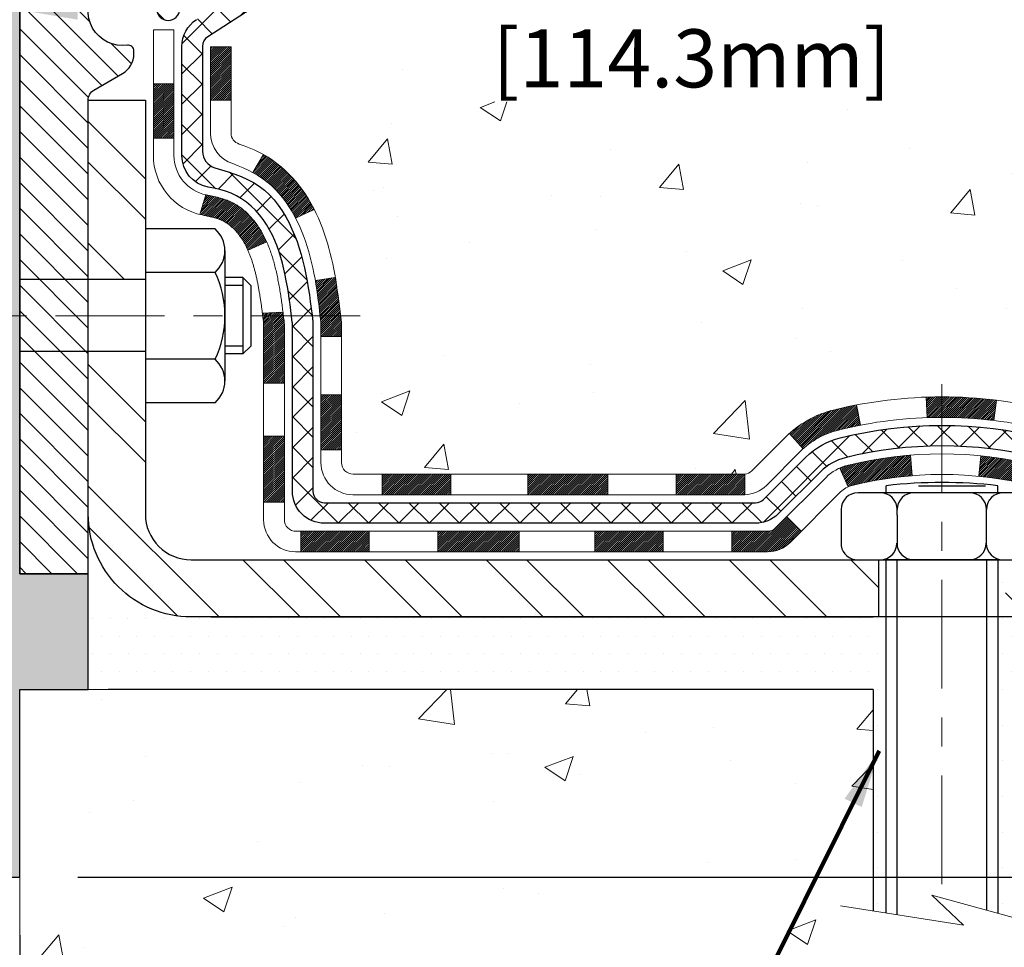
# Model space of a CAD drawing. Extents: x -308 to 3254, y -284 to 1977.
# Drawn here: x 16 to 19, y 8 to 11 of the extents above; entities that cross this region are included whole.
import ezdxf

# ---------------------------------------------------------------- set-up
doc = ezdxf.new("R2010")
doc.units = 0
doc.header["$LTSCALE"] = 5
doc.header["$MEASUREMENT"] = 0
doc.linetypes.add('CENTERX2', pattern=[4, 2.5, -0.5, 0.5, -0.5])
doc.layers.get('DEFPOINTS').update_dxf_attribs({"linetype": 'CONTINUOUS'})
for name, color, linetype, lineweight in [('CENTERLINE - L', 1, 'CENTERX2', 18), ('CONCRETE - H', 130, 'CONTINUOUS', 9), ('CONCRETE - L', 132, 'CONTINUOUS', 13), ('DECK COAT - H', 20, 'CONTINUOUS', 20), ('DECK COAT - L', 22, 'CONTINUOUS', 18), ('DIMS', 50, 'CONTINUOUS', 25), ('EPOXY ADHESIVE - H', 50, 'CONTINUOUS', 15), ('EPOXY ADHESIVE - L', 52, 'CONTINUOUS', 25), ('MIG FOOT - H', 251, 'CONTINUOUS', 20), ('MIG FOOT - L', 7, 'CONTINUOUS', 30), ('MIG RETAINER - H', 251, 'CONTINUOUS', 20), ('MIG RETAINER - L', 7, 'CONTINUOUS', 30), ('PVC SIDESHEET - H', 170, 'CONTINUOUS', 20), ('PVC SIDESHEET - L', 150, 'CONTINUOUS', 25), ('SCREW - L', 1, 'CONTINUOUS', 25), ('SETTING BED - H', 210, 'CONTINUOUS', 20), ('SETTING BED - L', 212, 'CONTINUOUS', 25), ('TEXT - 4', 241, 'CONTINUOUS', 25)]:
    doc.layers.add(name, color=color, linetype=linetype, lineweight=lineweight)
doc.layers.add('METAL11', color=7, linetype='CONTINUOUS')
doc.styles.add('ROMANS', font='romans', dxfattribs={"width": 0.9})
doc.dimstyles.get("Standard").update_dxf_attribs({"dimtxt": 0.18, "dimasz": 0.18, "dimexe": 0.18, "dimexo": 0.0625, "dimgap": 0.09, "dimtad": 0, "dimtih": 1, "dimtoh": 1, "dimdec": 4, "dimzin": 0, "dimdsep": 46, "dimtxsty": 'Standard', "dimcen": 0.09, "dimadec": 0, "dimazin": 0, "dimtfac": 1, "dimtdec": 4, "dimtofl": 0, "dimtmove": 0, "dimatfit": 3, "dimfxl": 1, "dimtolj": 1, "dimtzin": 0, "dimarcsym": 0})

# ---------------------------------------------------------------- blocks, each defined once
blk = doc.blocks.new('*D8')
at = {"layer": 'DEFPOINTS', "color": 0, "transparency": 16777216}
for p in [(18.0482, 12.5017), (15.5482, 8.5017), (24.5649, 8.5017)]:
    blk.add_point(p, dxfattribs=at)
at = {"layer": 'DIMS', "color": 0, "lineweight": -2, "transparency": 16777216}
for p, q in [((18.2482, 12.5017), (24.7649, 12.5017)), ((24.5649, 12.3017), (24.5649, 10.8792)), ((24.5649, 8.7017), (24.5649, 9.9459)), ((15.7482, 8.5017), (24.7649, 8.5017))]:
    blk.add_line(p, q, dxfattribs=at)
at = {"layer": 'DIMS', "color": 0, "transparency": 16777216}
for points in [[(24.5316, 12.3017), (24.5982, 12.3017), (24.5649, 12.5017)], [(24.5316, 8.7017), (24.5982, 8.7017), (24.5649, 8.5017)]]:
    blk.add_solid(points, dxfattribs=at)
at = {"layer": 'DIMS', "color": 0, "transparency": 16777216, "insert": (24.5649, 10.4125), "char_height": 0.2, "attachment_point": 5}
blk.add_mtext('\\A1;4 IN \\P [101.6mm]', dxfattribs=at)
blk = doc.blocks.new('*D10')
at = {"layer": 'DEFPOINTS', "color": 0, "transparency": 16777216}
for p in [(15.5482, 12.0017), (20.0482, 12.0017), (20.0482, 11.4926)]:
    blk.add_point(p, dxfattribs=at)
at = {"layer": 'DIMS', "color": 0, "lineweight": -2, "transparency": 16777216}
for p, q in [((15.5482, 11.8017), (15.5482, 11.2926)), ((20.0482, 11.8017), (20.0482, 11.2926)), ((15.7482, 11.4926), (16.8668, 11.4926)), ((19.8482, 11.4926), (18.8001, 11.4926))]:
    blk.add_line(p, q, dxfattribs=at)
at = {"layer": 'DIMS', "color": 0, "transparency": 16777216}
for points in [[(15.7482, 11.5259), (15.7482, 11.4592), (15.5482, 11.4926)], [(19.8482, 11.5259), (19.8482, 11.4592), (20.0482, 11.4926)]]:
    blk.add_solid(points, dxfattribs=at)
at = {"layer": 'DIMS', "color": 0, "transparency": 16777216, "insert": (17.8335, 11.4926), "char_height": 0.2, "attachment_point": 5}
blk.add_mtext('\\A1;4 1/2 IN \\P [114.3mm]', dxfattribs=at)
blk = doc.blocks.new('*D20')
at = {"layer": 'DEFPOINTS', "color": 0, "transparency": 16777216}
for p in [(9.5482, 8.5017), (15.5482, 8.5017), (15.5482, 7.2618)]:
    blk.add_point(p, dxfattribs=at)
at = {"layer": 'DIMS', "color": 0, "lineweight": -2, "transparency": 16777216}
for p, q in [((9.5482, 8.3017), (9.5482, 7.0618)), ((15.5482, 8.3017), (15.5482, 7.0618)), ((9.7482, 7.2618), (11.4607, 7.2618)), ((15.3482, 7.2618), (13.4607, 7.2618))]:
    blk.add_line(p, q, dxfattribs=at)
at = {"layer": 'DIMS', "color": 0, "transparency": 16777216}
for points in [[(9.7482, 7.2952), (9.7482, 7.2285), (9.5482, 7.2618)], [(15.3482, 7.2952), (15.3482, 7.2285), (15.5482, 7.2618)]]:
    blk.add_solid(points, dxfattribs=at)
at = {"layer": 'DIMS', "color": 0, "transparency": 16777216, "insert": (12.4607, 7.2618), "char_height": 0.2, "attachment_point": 5}
blk.add_mtext('\\A1;6 IN\\P [152.4mm]', dxfattribs=at)

msp = doc.modelspace()

# ---------------------------------------------------------------- hatches: boundary and pattern name
at = {"layer": 'CONCRETE - H'}
h = msp.add_hatch(dxfattribs=at)
h.set_pattern_fill('AR-CONC', color=256, scale=0.14)
edge = h.paths.add_edge_path()
edge.add_spline(control_points=[(24.8439, 12.50174), (25.57145, 12.50957), (22.23892, 11.10956), (22.8098, 10.12214), (22.66292, 9.14972)], knot_values=[0, 0, 0, 0, 1.929079, 4.1870149, 4.1870149, 4.1870149, 4.1870149], degree=3, periodic=0)
edge.add_line((22.66292, 9.14972), (22.2068, 9.14972))
edge.add_line((22.2068, 9.14972), (22.2068, 9.24815))
edge.add_line((22.2068, 9.24815), (22.2068, 9.31901))
edge.add_line((22.2068, 9.31901), (21.53712, 9.31901))
edge.add_arc((21.53712, 9.35838), 0.03937, 240, 270, ccw=False)
edge.add_line((21.51743, 9.32429), (21.38167, 9.40267))
edge.add_arc((21.32655, 9.3072), 0.11024, 60, 90)
edge.add_line((21.32655, 9.41744), (20.40804, 9.41744))
edge.add_line((20.40804, 9.41744), (19.61192, 9.87708))
edge.add_arc((19.55681, 9.78161), 0.11024, 60, 90)
edge.add_line((19.55681, 9.89185), (19.4105, 9.89185))
edge.add_arc((19.4105, 9.93122), 0.03937, 225, 270, ccw=False)
edge.add_line((19.38266, 9.90338), (19.26619, 10.01984))
edge.add_arc((19.01649, 9.77014), 0.35313, 45, 76.098)
edge.add_arc((18.72721, 8.60137), 1.55717, 76.098, 103.902)
edge.add_arc((18.43792, 9.77014), 0.35313, 103.902, 135)
edge.add_line((18.18822, 10.01984), (18.07175, 9.90338))
edge.add_arc((18.04391, 9.93122), 0.03937, 270, 315, ccw=False)
edge.add_line((18.04391, 9.89185), (17.81107, 9.89185))
edge.add_line((17.81107, 9.89185), (16.69749, 9.89185))
edge.add_arc((16.69749, 9.93185), 0.04, 180, 270, ccw=False)
edge.add_line((16.65749, 9.93185), (16.65749, 10.34291))
edge.add_arc((15.24525, 10.32498), 1.41235, 0.72745, 12.69369)
edge.add_arc((16.13607, 10.56875), 0.49154, 7.7846, 67.81655)
edge.add_arc((16.32532, 11.07257), 0.0488, 185.34948, 265.70479, ccw=False)
edge.add_line((16.27673, 11.06802), (16.27673, 11.36543))
edge.add_line((16.27673, 11.36543), (16.17809, 11.36722))
edge.add_arc((16.21746, 11.36722), 0.03937, 122.90315, 180, ccw=False)
edge.add_line((16.19607, 11.40028), (16.51129, 11.60423))
edge.add_arc((16.3336, 11.80292), 0.26656, 311.80615, 360)
edge.add_line((16.60015, 11.80292), (16.60015, 11.85189))
edge.add_line((16.60015, 11.85189), (16.61919, 11.85213))
edge.add_line((16.61919, 11.85213), (16.6899, 11.85213))
edge.add_line((16.6899, 11.85213), (16.6899, 11.79844))
edge.add_line((16.6899, 11.79844), (16.88871, 11.79844))
edge.add_arc((16.88871, 11.87718), 0.07874, 270, 360)
edge.add_line((16.96745, 11.87718), (16.96749, 12.00167))
edge.add_line((16.96749, 12.00167), (20.0482, 12.00167))
edge.add_line((20.0482, 12.00167), (20.0482, 12.50167))
edge.add_line((20.0482, 12.50167), (21.11697, 12.50174))
edge.add_line((21.11697, 12.50174), (24.8439, 12.50174))
h.paths.add_polyline_path([(17.08347, 11.17591), (18.6168, 11.17591), (18.6168, 11.80924), (17.08347, 11.80924)], flags=16)
h.paths.add_polyline_path([(20.75914, 10.0563), (22.15914, 10.0563), (22.15914, 10.68963), (20.75914, 10.68963)], flags=16)
h = msp.add_hatch(dxfattribs=at)
h.set_pattern_fill('AR-CONC', color=256, scale=0.14)
h.set_pattern_definition([(50, (144.69355, 272.525), (1.0041643, -0.087853), [0.105, -1.155]), (355, (144.6935, 272.525), (-0.194252, 1.053069), [0.084, -0.924]), (100.45144, (144.7772, 272.5177), (0.8099124, 0.965216), [0.0892363, -0.981599]), (46.1842, (144.6935, 272.805), (1.494138, -0.231727), [0.1575, -1.7325]), (96.63564, (144.818, 272.7857), (1.308527, 1.363766), [0.1338545, -1.472399]), (351.18416, (144.6935, 272.805), (1.308527, 1.363766), [0.126, -1.386]), (21, (144.83355, 272.735), (0.8356699, -0.5636664), [0.105, -1.155]), (326, (144.8335, 272.735), (0.3406415, 1.01521), [0.084, -0.924]), (71.45144, (144.9032, 272.688), (1.1763113, 0.4515436), [0.0892363, -0.981599]), (37.5, (144.69355, 272.525), (0.0170238, 0.4660514), [0, -0.9128, 0, -0.938, 0, -0.9275]), (7.5, (144.69355, 272.525), (0.36829735, 0.5521764), [0, -0.5348, 0, -0.8918, 0, -0.3535]), (327.5, (144.38135, 272.525), (0.7473514, -0.0315768), [0, -0.35, 0, -1.092, 0, -1.449]), (317.5, (144.24135, 272.525), (0.8164606, 0.140147), [0, -0.455, 0, -0.7252, 0, -1.029])])
edge = h.paths.add_edge_path()
edge.add_line((22.66283, 9.14972), (18.95734, 9.14972))
edge.add_line((18.95734, 9.14972), (18.95734, 8.36717))
edge.add_line((18.95734, 8.36717), (18.69175, 8.44007))
edge.add_line((18.69175, 8.44007), (18.80201, 8.33662))
edge.add_line((18.80201, 8.33662), (18.48986, 8.38604))
edge.add_line((18.48986, 8.38604), (18.48986, 9.14972))
edge.add_line((18.48986, 9.14972), (15.54823, 9.14972))
edge.add_line((15.54823, 9.14972), (15.54823, 7.13637))
edge.add_spline(control_points=[(15.61688, 7.13637), (16.05645, 7.15326), (16.98795, 7.18905), (18.79024, 6.49868), (20.10556, 8.49671), (22.44583, 8.00359), (22.6256, 8.9531), (22.66283, 9.14972)], knot_values=[0, 0, 0, 0, 1.3323082, 2.8233224, 5.1415695, 7.2877586, 7.8482606, 7.8482606, 7.8482606, 7.8482606], degree=3, periodic=0)
h.paths.add_polyline_path([(22.19017, 7.95319), (26.5416, 7.95319), (26.5416, 8.91985), (22.19017, 8.91985)], flags=9)
at = {"layer": 'DECK COAT - H'}
h = msp.add_hatch(dxfattribs=at)
h.set_pattern_fill('ANSI31', color=256, scale=0.04, style=0)
h.set_pattern_definition([(45, (-168.2379446, -174.952483), (-0.00353553391, 0.00353553391), [])])
h.paths.add_polyline_path([(16.41492, 10.88814), (16.40052, 10.90051), (16.38535, 10.9118), (16.36947, 10.922), (16.35183, 10.93192), (16.38909, 10.99392), (16.40474, 10.98472), (16.42008, 10.97453), (16.43491, 10.96356), (16.44923, 10.95192), (16.46302, 10.93968), (16.47627, 10.92691), (16.48896, 10.91362), (16.50109, 10.89979), (16.51266, 10.88546), (16.52366, 10.87067), (16.53409, 10.85545), (16.54397, 10.83986), (16.5533, 10.82393), (16.56207, 10.80771), (16.5634, 10.80503), (16.49903, 10.77529), (16.49528, 10.78249), (16.48588, 10.79895), (16.47583, 10.81503), (16.46509, 10.83072), (16.45365, 10.84598), (16.44147, 10.86073), (16.42857, 10.87483)])
h.paths.add_polyline_path([(16.26045, 10.75875), (16.25864, 10.75991), (16.25684, 10.76102), (16.25505, 10.76208), (16.25327, 10.76309), (16.25149, 10.76406), (16.24883, 10.76545), (16.2462, 10.76672), (16.2444, 10.76754), (16.24255, 10.76834), (16.24062, 10.76914), (16.23861, 10.76994), (16.23651, 10.77073), (16.23432, 10.77152), (16.23204, 10.7723), (16.22967, 10.77308), (16.22722, 10.77386), (16.22469, 10.77463), (16.22207, 10.77539), (16.21937, 10.77614), (16.21659, 10.7769), (16.21374, 10.77764), (16.2108, 10.77839), (16.20778, 10.77912), (16.20468, 10.77986), (16.2015, 10.7806), (16.19825, 10.78133), (16.19491, 10.78207), (16.1915, 10.78281), (16.18802, 10.78356), (16.18446, 10.78432), (16.18084, 10.78508), (16.17715, 10.78586, -0.0096318), (16.1693, 10.78757), (16.18961, 10.85563, 0.003909), (16.19172, 10.85521), (16.19719, 10.85406), (16.2026, 10.85291), (16.20797, 10.85176), (16.21329, 10.85059), (16.21855, 10.84939), (16.22375, 10.84817), (16.22889, 10.84691), (16.23396, 10.84561), (16.23896, 10.84426), (16.24389, 10.84285), (16.24874, 10.84138), (16.25352, 10.83984), (16.25822, 10.83823), (16.26283, 10.83654), (16.26736, 10.83477), (16.2718, 10.8329), (16.27617, 10.83093), (16.28048, 10.82885), (16.28473, 10.82665), (16.28894, 10.82433), (16.29311, 10.8219), (16.29725, 10.81934), (16.30135, 10.81667), (16.3054, 10.81389), (16.30941, 10.81099), (16.31338, 10.808), (16.31729, 10.8049), (16.32115, 10.8017), (16.32496, 10.79841), (16.32872, 10.79502), (16.33241, 10.79155), (16.33605, 10.78799), (16.33963, 10.78435), (16.34315, 10.78063), (16.34661, 10.77683), (16.35, 10.77297), (16.35332, 10.76904), (16.35657, 10.76505), (16.35975, 10.761), (16.36286, 10.75689), (16.3659, 10.75273), (16.36886, 10.74852), (16.37175, 10.74427), (16.37456, 10.73997), (16.37731, 10.73562), (16.37998, 10.73122), (16.38259, 10.72678), (16.38513, 10.7223), (16.3876, 10.71777), (16.39001, 10.71321), (16.39235, 10.7086), (16.39464, 10.70395), (16.39686, 10.69927), (16.39902, 10.69454), (16.39954, 10.69338), (16.33482, 10.66451), (16.33393, 10.6665), (16.33272, 10.66912), (16.3315, 10.67172), (16.33026, 10.6743), (16.329, 10.67685), (16.32772, 10.67938), (16.32642, 10.68188), (16.32511, 10.68435), (16.32378, 10.6868), (16.32243, 10.68922), (16.32106, 10.69162), (16.31967, 10.69399), (16.31827, 10.69634), (16.31684, 10.69866), (16.31539, 10.70095), (16.31393, 10.70322), (16.31244, 10.70547), (16.31094, 10.70769), (16.30941, 10.70988), (16.30786, 10.71206), (16.30629, 10.71421), (16.30469, 10.71634), (16.30308, 10.71844), (16.30144, 10.72052), (16.29978, 10.72257), (16.29811, 10.7246), (16.29641, 10.72659), (16.2947, 10.72856), (16.29297, 10.73049), (16.29123, 10.73239), (16.28948, 10.73426), (16.28771, 10.7361), (16.28593, 10.73789), (16.28414, 10.73965), (16.28234, 10.74138), (16.28053, 10.74306), (16.27872, 10.7447), (16.2769, 10.7463), (16.27507, 10.74786), (16.27325, 10.74937), (16.27142, 10.75084), (16.26959, 10.75227), (16.26776, 10.75366), (16.26593, 10.755), (16.2641, 10.7563), (16.26227, 10.75755)])
h.paths.add_polyline_path([(16.20593, 11.36543), (16.2768, 11.36543), (16.2768, 11.18191), (16.20593, 11.18191)])
h.paths.add_polyline_path([(16.00908, 11.23812), (16.07995, 11.23812), (16.07995, 11.08692), (16.07995, 11.05069), (16.00908, 11.05069), (16.00908, 11.08692)])
h.paths.add_polyline_path([(16.58674, 10.166), (16.65756, 10.166), (16.65756, 9.97592), (16.58674, 9.97592)])
h.paths.add_polyline_path([(16.3891, 10.02259), (16.46048, 10.02259), (16.46048, 9.79588), (16.3891, 9.79588)])
h.paths.add_polyline_path([(16.3891, 10.28093), (16.3891, 10.40902, 0.0302953), (16.38866, 10.41616), (16.38821, 10.41985), (16.38776, 10.42353), (16.38731, 10.42721), (16.38686, 10.43087), (16.3864, 10.43453), (16.38596, 10.43804), (16.45738, 10.43804), (16.45738, 10.438), (16.45805, 10.43254), (16.45872, 10.42707), (16.45939, 10.4216), (16.46005, 10.41612, -0.0301066), (16.46048, 10.40902), (16.46048, 10.28093), (16.46048, 10.206), (16.3891, 10.206)])
h.paths.add_polyline_path([(16.45574, 10.45106), (16.45602, 10.44892), (16.4567, 10.44346), (16.45738, 10.43804), (16.38596, 10.43804), (16.38548, 10.44181), (16.38485, 10.44679)])
h.paths.add_polyline_path([(16.57503, 10.50968), (16.57232, 10.52847), (16.56937, 10.54724), (16.56729, 10.5594), (16.63608, 10.57041), (16.63736, 10.56309), (16.64031, 10.54484), (16.64308, 10.52653), (16.64568, 10.50817), (16.64815, 10.48977), (16.6505, 10.47133), (16.65277, 10.45287), (16.65455, 10.43804), (16.58386, 10.43804), (16.58213, 10.45322), (16.5799, 10.47205), (16.57754, 10.49088)])
h.paths.add_polyline_path([(16.58638, 10.41552), (16.58428, 10.43437), (16.58386, 10.43804), (16.65455, 10.43804), (16.65498, 10.43439), (16.65716, 10.41589, -0.0291474), (16.65756, 10.40902), (16.65756, 10.36625), (16.58674, 10.36625), (16.58674, 10.40902, 0.0275575)])
h.paths.add_polyline_path([(18.00288, 9.695), (18.12553, 9.695, 0.1989124), (18.15337, 9.70653), (18.19206, 9.74522), (18.24217, 9.69511), (18.20348, 9.65642, -0.1989124), (18.12553, 9.62413), (18.00288, 9.62413)])
h.paths.add_polyline_path([(17.53044, 9.695), (17.76666, 9.695), (17.76666, 9.62413), (17.53044, 9.62413)])
h.paths.add_polyline_path([(16.79783, 9.89185), (17.03405, 9.89185), (17.03405, 9.82098), (16.79783, 9.82098)])
h.paths.add_polyline_path([(16.98956, 9.695), (17.26973, 9.695), (17.26973, 9.62413), (16.98956, 9.62413)])
h.paths.add_polyline_path([(16.51712, 9.695), (16.75334, 9.695), (16.75334, 9.62413), (16.51712, 9.62413)])
h.paths.add_polyline_path([(18.40045, 9.92185, -0.0407036), (18.61869, 9.95735), (18.62435, 9.88671, 0.0407036), (18.41748, 9.85306, 0.0432464), (18.40352, 9.84829), (18.37491, 9.91313, -0.0432464)])
h.paths.add_polyline_path([(18.20117, 10.03209, -0.1237367), (18.35315, 10.11293, -0.0131322), (18.43303, 10.13049), (18.44642, 10.0609, 0.0131322), (18.37018, 10.04414, 0.1237367), (18.2487, 9.97952)])
h.paths.add_polyline_path([(17.81114, 9.89185), (18.04736, 9.89185), (18.04736, 9.82098), (17.81114, 9.82098)])
h.paths.add_polyline_path([(17.29996, 9.89185), (17.31973, 9.89185), (17.57492, 9.89185), (17.57492, 9.82098), (17.31973, 9.82098), (17.29996, 9.82098)])
h.paths.add_polyline_path([(21.94978, 9.22059), (22.186, 9.22059), (22.186, 9.14972), (21.94978, 9.14972)])
h.paths.add_polyline_path([(21.73443, 9.31901), (21.97065, 9.31901), (21.97065, 9.24815), (21.73443, 9.24815)])
h.paths.add_polyline_path([(21.47734, 9.22059), (21.71356, 9.22059), (21.71356, 9.14972), (21.47734, 9.14972)])
h.paths.add_polyline_path([(21.32663, 9.34657), (21.28638, 9.34657), (21.28638, 9.41744), (21.32663, 9.41744, -0.1316525), (21.38174, 9.40267), (21.5175, 9.32429), (21.48207, 9.26291), (21.34631, 9.3413, 0.1316525)])
h.paths.add_polyline_path([(21.0049, 9.22059), (21.24112, 9.22059), (21.24112, 9.14972), (21.0049, 9.14972)])
h.paths.add_polyline_path([(20.81394, 9.41744), (21.05016, 9.41744), (21.05016, 9.34657), (20.81394, 9.34657)])
h.paths.add_polyline_path([(20.53246, 9.22059), (20.76868, 9.22059), (20.76868, 9.14972), (20.53246, 9.14972)])
h.paths.add_polyline_path([(20.36585, 9.44184), (20.39898, 9.42271, 0.1316524), (20.41867, 9.41744), (20.57772, 9.41744), (20.57772, 9.34657), (20.41867, 9.34657, -0.1316524), (20.36355, 9.36134), (20.33041, 9.38047)])
h.paths.add_polyline_path([(20.07957, 9.29799), (20.11501, 9.35936), (20.31958, 9.24125), (20.28415, 9.17988)])
h.paths.add_polyline_path([(19.92127, 9.61669), (19.9567, 9.67806), (20.16128, 9.55995), (20.12584, 9.49858)])
h.paths.add_polyline_path([(19.67043, 9.53421), (19.70586, 9.59558), (19.91043, 9.47747), (19.875, 9.4161)])
h.paths.add_polyline_path([(19.5216, 9.89185), (19.55688, 9.89185, -0.1316524), (19.612, 9.87708), (19.75213, 9.79617), (19.7167, 9.7348), (19.57656, 9.81571, 0.1316524), (19.55688, 9.82098), (19.5216, 9.82098)])
h.paths.add_polyline_path([(19.22952, 9.67798), (19.27963, 9.72809), (19.3012, 9.70653, 0.1989124), (19.32904, 9.695), (19.47628, 9.695), (19.47628, 9.62413), (19.32904, 9.62413, -0.1989124), (19.25109, 9.65642)])
h.paths.add_polyline_path([(19.12524, 10.03065), (19.15252, 10.09605, -0.0978581), (19.26627, 10.01984), (19.34561, 9.9405), (19.2955, 9.89039), (19.21616, 9.96973, 0.0978581)])
h.paths.add_polyline_path([(18.86122, 9.95508, -0.0360194), (19.05412, 9.92185, -0.0935602), (19.10684, 9.89772), (19.0659, 9.83987, 0.0935602), (19.03709, 9.85306, 0.0360194), (18.85424, 9.88456)])
h.paths.add_polyline_path([(18.72711, 10.15854, -0.0302021), (18.91472, 10.14722), (18.90619, 10.07687, 0.0302034), (18.72711, 10.08768)])
h.paths.add_polyline_path([(18.67322, 10.1576, -0.0086539), (18.72711, 10.15854), (18.72711, 10.08768, 0.0086527), (18.67568, 10.08678)])
at = {"layer": 'EPOXY ADHESIVE - H'}
h = msp.add_hatch(dxfattribs=at)
h.set_pattern_fill('AR-SAND', color=256, scale=0.03937, style=0)
h.set_pattern_definition([(142.5, (3.08685, -15.10186), (0.00248005, 0.0758592), [0, -0.05984252, 0, -0.06692913, 0, -0.06397638]), (172.5, (3.08685, -15.10186), (-0.06967625, 0.1111081), [0, -0.03228346, 0, -0.05393701, 0, -0.02066929]), (212.5, (3.135276, -15.10186), (-0.12260401, 0.0002228), [0, -0.01968504, 0, -0.07086614, 0, -0.09251969]), (222.5, (3.13528, -15.10186), (-0.11835144, 0.03455416), [0, -0.00984252, 0, -0.04645669, 0, -0.0531496])])
h.paths.add_polyline_path([(15.48942, 8.50167), (15.5482, 8.50167), (15.5482, 9.14972), (15.78441, 9.14972), (15.78442, 9.54867), (15.5482, 9.54867), (15.54821, 10.00167), (15.5482, 10.25167), (15.5482, 11.65325), (15.50119, 11.65325), (15.50228, 11.39331), (15.51926, 11.27992), (15.50255, 11.18098), (15.49614, 10.9696), (15.47691, 10.80947), (15.49614, 10.74541), (15.48332, 10.52763), (15.47691, 10.38484), (15.49614, 10.14143), (15.48332, 9.93645), (15.49614, 9.59697), (15.49614, 9.52197), (15.47691, 9.32341), (15.49614, 9.20811), (15.47691, 9.03516), (15.48973, 8.90706), (15.4705, 8.64443)])
at = {"layer": 'MIG FOOT - H'}
h = msp.add_hatch(dxfattribs=at)
h.set_pattern_fill('ANSI32', color=256, scale=0.79, angle=90, style=0)
h.set_pattern_definition([(135, (-168.23794, -174.95248), (-0.2094804, -0.2094804), []), (135, (-168.23794, -174.81283), (-0.2094804, -0.2094804), [])])
h.paths.add_polyline_path([(18.94586, 9.59657), (19.47711, 9.59657), (19.47711, 9.39972), (18.95734, 9.39972), (18.94586, 9.39972)])
edge = h.paths.add_edge_path()
edge.add_line((15.78445, 10.31441), (15.9813, 10.31441))
edge.add_line((15.9813, 10.31441), (15.9813, 9.75405))
edge.add_arc((16.13878, 9.75405), 0.15748, 180, 270)
edge.add_line((16.13878, 9.59657), (18.50836, 9.59657))
edge.add_line((18.50836, 9.59657), (18.50836, 9.39972))
edge.add_line((18.50836, 9.39972), (16.13878, 9.39972))
edge.add_arc((16.13878, 9.75405), 0.35433, 180, 270, ccw=False)
edge.add_line((15.78445, 9.75405), (15.78445, 10.31441))
h.paths.add_polyline_path([(15.78445, 11.18219), (15.9813, 11.18219), (15.9813, 10.56335), (15.78445, 10.56335)])
at = {"layer": 'MIG RETAINER - H'}
h = msp.add_hatch(dxfattribs=at)
h.set_pattern_fill('ANSI31', color=256, scale=0.5, style=0)
h.set_pattern_definition([(135, (2962.18962, -476.07335), (0.0441941738, 0.0441941738), [])])
h.paths.add_polyline_path([(15.87501, 12.32457, 0.4142136), (15.85138, 12.30095), (15.85138, 12.04898, -1), (15.6939, 12.04898), (15.6939, 12.30095, 0.4142136), (15.67028, 12.32457), (15.57186, 12.32457, 0.4142136), (15.54823, 12.30095), (15.54823, 9.54874), (15.78445, 9.54874), (15.78445, 11.18219, -0.2679492), (15.80414, 11.21628), (15.90256, 11.27311, 0.2679492), (15.94193, 11.3413), (15.94193, 11.35158, 0.4568503), (15.91944, 11.37106, -2.5799385), (16.02052, 11.49406, 0.3991631), (16.05983, 11.45672), (16.06004, 11.45672, 0.4142136), (16.09941, 11.49609), (16.09941, 11.5667, -0.4142136), (16.13878, 11.60607), (16.33367, 11.60607, 0.4142136), (16.53052, 11.80292), (16.53052, 12.30095, 0.4142136), (16.50689, 12.32457), (16.42619, 12.32457, 0.4142136), (16.40256, 12.30095), (16.40256, 12.04898, -1), (16.24508, 12.04898), (16.24508, 12.30095, 0.4142136), (16.22146, 12.32457), (16.12538, 12.32457), (16.12538, 11.99368), (16.10609, 11.97434), (16.10609, 11.8972), (16.04823, 11.85863), (15.99038, 11.8972), (15.99038, 11.97434), (15.97109, 11.99363), (15.97109, 12.32457)])
at = {"layer": 'PVC SIDESHEET - H'}
h = msp.add_hatch(dxfattribs=at)
h.set_pattern_fill('ANSI37', color=256, scale=0.59055, style=0)
h.set_pattern_definition([(45, (-168.237945, -174.95248), (-0.052197739, 0.052197739), []), (135, (-168.237945, -174.95248), (-0.052197739, -0.052197739), [])])
h.paths.add_polyline_path([(19.55019, 9.71728, 0.1316525), (19.53051, 9.72255), (19.36981, 9.72255, -0.1989124), (19.29186, 9.75484), (19.14656, 9.90014, 0.1365296), (19.06074, 9.9486, 0.0607639), (18.72711, 9.98925), (18.72711, 10.06012, -0.0607625), (19.07776, 10.01739, -0.1365296), (19.19667, 9.95025), (19.34197, 9.80495, 0.1989124), (19.36981, 9.79342), (19.53051, 9.79342, -0.1316525), (19.58562, 9.77865), (20.37261, 9.32429, 0.1316525), (20.39229, 9.31901), (21.33717, 9.31901), (21.33717, 9.24815), (20.39229, 9.24815, -0.1316525), (20.33718, 9.26291)])
h.paths.add_polyline_path([(18.3768, 10.01739, -0.0607044), (18.72711, 10.06012), (18.72711, 9.98925, 0.0607029), (18.39383, 9.9486, 0.1365296), (18.308, 9.90014), (18.16271, 9.75484, -0.1989124), (18.08476, 9.72255), (17.43176, 9.72255), (16.59824, 9.72255, -0.4142136), (16.48824, 9.83255), (16.48824, 10.28093), (16.48824, 10.40902, 0.030063), (16.48782, 10.41611), (16.48534, 10.43648), (16.48279, 10.45685), (16.48013, 10.47721), (16.47729, 10.49755), (16.47424, 10.51787), (16.47092, 10.53817), (16.46728, 10.55843), (16.46327, 10.57867), (16.45884, 10.59886), (16.45393, 10.61898), (16.44845, 10.63896), (16.44233, 10.65874), (16.43548, 10.67825), (16.42784, 10.69744), (16.41932, 10.71623), (16.40984, 10.73457), (16.39932, 10.75239), (16.38769, 10.76963), (16.37491, 10.78618), (16.36101, 10.80187), (16.34607, 10.8165), (16.33013, 10.82988), (16.31325, 10.84182), (16.29549, 10.85213), (16.27692, 10.86063), (16.25765, 10.86748), (16.23785, 10.87307), (16.21771, 10.87783), (16.19739, 10.88218, -0.3608118), (16.10751, 10.99052), (16.10729, 11.36722, -0.2544175), (16.15764, 11.45978), (16.40359, 11.61891, 0.3114351), (16.53052, 11.80292), (16.53052, 12.30095, 0.4142136), (16.50689, 12.32457), (16.12697, 12.32457), (16.12697, 12.38363), (16.15158, 12.40331), (16.48999, 12.40331, -0.4142136), (16.60022, 12.29308), (16.60022, 11.80292, -0.2134408), (16.51136, 11.60423), (16.19614, 11.40028, 0.2544175), (16.17815, 11.36722), (16.17838, 11.00548, 0.3306422), (16.22035, 10.94895), (16.24411, 10.94187), (16.26716, 10.93461), (16.28984, 10.92679), (16.31198, 10.91819), (16.33342, 10.90856), (16.35401, 10.89769), (16.3736, 10.88534), (16.39202, 10.87128), (16.40917, 10.85541), (16.42505, 10.83797), (16.4397, 10.81926), (16.45315, 10.79959), (16.46544, 10.77927), (16.47663, 10.75849), (16.48678, 10.73733), (16.49597, 10.71581), (16.50427, 10.69398), (16.51174, 10.67185), (16.51846, 10.64946), (16.52448, 10.62682), (16.52988, 10.60396), (16.53473, 10.5809), (16.53909, 10.55767), (16.54302, 10.53429), (16.5466, 10.51078), (16.5499, 10.48716), (16.55297, 10.46347), (16.55589, 10.43973), (16.55872, 10.41596, -0.0294148), (16.55913, 10.40902), (16.55913, 10.28093), (16.55913, 9.83342, 0.4142136), (16.59913, 9.79342), (17.43176, 9.79342), (18.08476, 9.79342, 0.1989124), (18.1126, 9.80495), (18.25789, 9.95025, -0.1365296)])
at = {"layer": 'SETTING BED - H', "linetype": 'Continuous'}
h = msp.add_hatch(dxfattribs=at)
h.set_pattern_fill('DOTS', color=256, scale=0.98425, style=0)
h.set_pattern_definition([(7e-15, (-0.44166, -0.20128), (0.03075781, 0.06151562), [0, -0.06151562])])
h.paths.add_polyline_path([(18.48986, 9.14972), (18.48986, 8.38604), (18.53426, 8.37664), (18.53426, 9.59657), (18.48986, 9.59657), (18.48986, 9.39972), (15.78463, 9.3997), (15.78427, 9.14972)])
h.paths.add_polyline_path([(18.91997, 9.59657), (18.95734, 9.59657), (18.95734, 9.39972), (19.84808, 9.39972), (20.2811, 9.14972), (18.95734, 9.14972), (18.95734, 8.36746), (18.91997, 8.37703)])

# ---------------------------------------------------------------- linework, layer by layer
at = {"layer": 'CENTERLINE - L', "ltscale": 0.03}
for p, q in [((16.72187, 10.43804), (15.41713, 10.43804)), ((18.72711, 10.20282), (18.72711, 8.39827))]:
    msp.add_line(p, q, dxfattribs=at)
at = {"layer": 'CONCRETE - L'}
for p, q in [((15.54823, 9.14972), (15.54823, 7.13637)), ((15.54823, 9.14972), (18.48986, 9.14972)), ((18.48986, 8.38604), (18.48986, 9.14972))]:
    msp.add_line(p, q, dxfattribs=at)
msp.add_lwpolyline([(19.03086, 8.34663), (18.69175, 8.44007), (18.80201, 8.33662), (18.3777, 8.40336)], dxfattribs=at)
at = {"layer": 'DECK COAT - L'}
for p, q in [((16.00908, 11.23812), (16.07995, 11.23812)), ((16.20593, 11.18191), (16.2768, 11.18191)), ((16.07995, 11.05069), (16.00908, 11.05069)), ((16.38909, 10.99392), (16.35179, 10.93187)), ((16.18961, 10.85563), (16.1693, 10.78757)), ((16.5634, 10.80503), (16.49903, 10.77529)), ((16.39954, 10.69338), (16.33482, 10.66451)), ((16.63608, 10.57041), (16.56729, 10.5594)), ((16.45575, 10.45106), (16.38485, 10.44679)), ((16.58674, 10.36625), (16.65756, 10.36625)), ((16.38922, 10.206), (16.46048, 10.206)), ((16.58674, 10.166), (16.6576, 10.166)), ((18.67568, 10.08678), (18.67322, 10.1576)), ((18.44642, 10.0609), (18.43303, 10.13049)), ((18.90619, 10.07687), (18.91472, 10.14722)), ((16.3891, 10.02259), (16.46048, 10.02259)), ((18.2487, 9.97952), (18.20117, 10.03209)), ((16.65756, 9.97592), (16.58674, 9.97592)), ((18.62435, 9.88671), (18.61869, 9.95735)), ((18.85424, 9.88456), (18.86122, 9.95508)), ((18.40352, 9.84829), (18.37491, 9.91313)), ((16.79783, 9.89185), (16.79783, 9.82098)), ((17.03405, 9.89185), (17.03405, 9.82098)), ((17.29996, 9.89185), (17.29996, 9.82098)), ((17.57492, 9.89185), (17.57492, 9.82098)), ((17.81114, 9.89185), (17.81114, 9.82098)), ((18.04736, 9.89185), (18.04736, 9.82098)), ((16.46048, 9.79588), (16.3891, 9.79588)), ((18.24217, 9.69511), (18.19206, 9.74522)), ((16.51712, 9.695), (16.51712, 9.62413)), ((16.75334, 9.695), (16.75334, 9.62413)), ((16.98956, 9.695), (16.98956, 9.62413)), ((17.26973, 9.695), (17.26973, 9.62413)), ((17.53044, 9.695), (17.53044, 9.62413)), ((17.76666, 9.695), (17.76666, 9.62413)), ((18.00288, 9.695), (18.00288, 9.62413))]:
    msp.add_line(p, q, dxfattribs=at)
for points in [[(19.05412, 9.92185, 0.1219166), (18.40045, 9.92185, 0.1365296), (18.32749, 9.88065), (18.15337, 9.70653, -0.1989124), (18.12553, 9.695), (17.33717, 9.695), (16.50048, 9.695, -0.4142136), (16.46048, 9.735), (16.46048, 10.28093), (16.46048, 10.40902, 0.0301066), (16.46005, 10.41612), (16.45939, 10.4216), (16.45872, 10.42707), (16.45805, 10.43254), (16.45738, 10.438), (16.4567, 10.44346), (16.45602, 10.44892), (16.45533, 10.45436), (16.45462, 10.45981), (16.45392, 10.46524), (16.4532, 10.47067), (16.45247, 10.4761), (16.45172, 10.48151), (16.45097, 10.48693), (16.4502, 10.49233), (16.44942, 10.49773), (16.44862, 10.50312), (16.4478, 10.50851), (16.44697, 10.51389), (16.44612, 10.51926), (16.44525, 10.52463), (16.44436, 10.52999), (16.44344, 10.53535), (16.44251, 10.54069), (16.44155, 10.54603), (16.44057, 10.55137), (16.43956, 10.5567), (16.43853, 10.56203), (16.43747, 10.56734), (16.43639, 10.57265), (16.43527, 10.57795), (16.43413, 10.58324), (16.43295, 10.58852), (16.43174, 10.59378), (16.4305, 10.59903), (16.42923, 10.60426), (16.42792, 10.60948), (16.42657, 10.61468), (16.42518, 10.61987), (16.42376, 10.62503), (16.4223, 10.63018), (16.42079, 10.6353), (16.41925, 10.64039), (16.41765, 10.64547), (16.41602, 10.65051), (16.41433, 10.65553), (16.4126, 10.66051), (16.41082, 10.66547), (16.40899, 10.6704), (16.4071, 10.6753), (16.40517, 10.68016), (16.40317, 10.68499), (16.40113, 10.68978), (16.39902, 10.69454), (16.39686, 10.69927), (16.39464, 10.70395), (16.39235, 10.7086), (16.39001, 10.71321), (16.3876, 10.71777), (16.38513, 10.7223), (16.38259, 10.72678), (16.37998, 10.73122), (16.37731, 10.73562), (16.37456, 10.73997), (16.37175, 10.74427), (16.36886, 10.74852), (16.3659, 10.75273), (16.36286, 10.75689), (16.35975, 10.761), (16.35657, 10.76505), (16.35332, 10.76904), (16.35, 10.77297), (16.34661, 10.77683), (16.34315, 10.78063), (16.33963, 10.78435), (16.33605, 10.78799), (16.33241, 10.79155), (16.32872, 10.79502), (16.32496, 10.79841), (16.32115, 10.8017), (16.31729, 10.8049), (16.31338, 10.808), (16.30941, 10.81099), (16.3054, 10.81389), (16.30135, 10.81667), (16.29725, 10.81934), (16.29311, 10.8219), (16.28894, 10.82433), (16.28473, 10.82665), (16.28048, 10.82885), (16.27617, 10.83093), (16.2718, 10.8329), (16.26736, 10.83477), (16.26283, 10.83654), (16.25822, 10.83823), (16.25352, 10.83984), (16.24874, 10.84138), (16.24389, 10.84285), (16.23896, 10.84426), (16.23396, 10.84561), (16.22889, 10.84691), (16.22375, 10.84817), (16.21855, 10.84939), (16.21329, 10.85059), (16.20797, 10.85176), (16.2026, 10.85291), (16.19719, 10.85406), (16.19172, 10.85521, -0.3596282), (16.07995, 10.99052), (16.07995, 11.08692), (16.07995, 11.42379), (16.00908, 11.42379), (16.00908, 11.08692), (16.00908, 10.99052, 0.3580362), (16.17715, 10.78586), (16.18084, 10.78508), (16.18446, 10.78432), (16.18802, 10.78356), (16.1915, 10.78281), (16.19491, 10.78207), (16.19825, 10.78133), (16.2015, 10.7806), (16.20468, 10.77986), (16.20778, 10.77912), (16.2108, 10.77839), (16.21374, 10.77764), (16.21659, 10.7769), (16.21937, 10.77614), (16.22207, 10.77539), (16.22469, 10.77463), (16.22722, 10.77386), (16.22967, 10.77308), (16.23204, 10.7723), (16.23432, 10.77152), (16.23651, 10.77073), (16.23861, 10.76994), (16.24062, 10.76914), (16.24255, 10.76834), (16.2444, 10.76754), (16.2462, 10.76672), (16.24797, 10.76587), (16.24973, 10.76499), (16.25149, 10.76406), (16.25327, 10.76309), (16.25505, 10.76208), (16.25684, 10.76102), (16.25864, 10.75991), (16.26045, 10.75875), (16.26227, 10.75755), (16.2641, 10.7563), (16.26593, 10.755), (16.26776, 10.75366), (16.26959, 10.75227), (16.27142, 10.75084), (16.27325, 10.74937), (16.27507, 10.74786), (16.2769, 10.7463), (16.27872, 10.7447), (16.28053, 10.74306), (16.28234, 10.74138), (16.28414, 10.73965), (16.28593, 10.73789), (16.28771, 10.7361), (16.28948, 10.73426), (16.29123, 10.73239), (16.29297, 10.73049), (16.2947, 10.72856), (16.29641, 10.72659), (16.29811, 10.7246), (16.29978, 10.72257), (16.30144, 10.72052), (16.30308, 10.71844), (16.30469, 10.71634), (16.30629, 10.71421), (16.30786, 10.71206), (16.30941, 10.70988), (16.31094, 10.70769), (16.31244, 10.70547), (16.31393, 10.70322), (16.31539, 10.70095), (16.31684, 10.69866), (16.31827, 10.69634), (16.31967, 10.69399), (16.32106, 10.69162), (16.32243, 10.68922), (16.32378, 10.6868), (16.32511, 10.68435), (16.32642, 10.68188), (16.32772, 10.67938), (16.329, 10.67685), (16.33026, 10.6743), (16.3315, 10.67172), (16.33272, 10.66912), (16.33393, 10.6665), (16.33512, 10.66385), (16.33629, 10.66117), (16.33744, 10.65847), (16.33858, 10.65575), (16.3397, 10.653), (16.34081, 10.65023), (16.3419, 10.64744), (16.34297, 10.64462), (16.34403, 10.64177), (16.34507, 10.63891), (16.34609, 10.63602), (16.3471, 10.6331), (16.3481, 10.63017), (16.34908, 10.6272), (16.35004, 10.62422), (16.351, 10.62122), (16.35193, 10.61819), (16.35286, 10.61513), (16.35377, 10.61206), (16.35466, 10.60896), (16.35554, 10.60584), (16.35641, 10.60271), (16.35727, 10.59955), (16.35811, 10.59638), (16.35893, 10.5932), (16.35975, 10.58999), (16.36055, 10.58678), (16.36134, 10.58354), (16.36211, 10.58029), (16.36288, 10.57703), (16.36363, 10.57375), (16.36437, 10.57046), (16.3651, 10.56716), (16.36582, 10.56384), (16.36652, 10.56051), (16.36722, 10.55717), (16.36791, 10.55382), (16.36858, 10.55045), (16.36925, 10.54707), (16.3699, 10.54369), (16.37055, 10.54029), (16.37118, 10.53688), (16.37181, 10.53346), (16.37243, 10.53003), (16.37303, 10.5266), (16.37363, 10.52316), (16.37422, 10.51971), (16.3748, 10.51625), (16.37538, 10.51279), (16.37594, 10.50931), (16.3765, 10.50584), (16.37705, 10.50235), (16.37759, 10.49886), (16.37812, 10.49535), (16.37865, 10.49184), (16.37917, 10.48833), (16.37969, 10.4848), (16.3802, 10.48126), (16.3807, 10.47772), (16.3812, 10.47417), (16.38169, 10.47061), (16.38218, 10.46704), (16.38266, 10.46347), (16.38314, 10.45988), (16.38362, 10.45629), (16.38409, 10.45268), (16.38456, 10.44907), (16.38502, 10.44545), (16.38548, 10.44181), (16.38594, 10.43818), (16.3864, 10.43453), (16.38686, 10.43087), (16.38731, 10.42721), (16.38776, 10.42353), (16.38821, 10.41985), (16.38866, 10.41616, -0.0302953), (16.3891, 10.40902), (16.3891, 10.28093), (16.3891, 9.73413, 0.4142136), (16.4991, 9.62413), (17.33193, 9.62413), (18.12553, 9.62413, 0.1989124), (18.20348, 9.65642), (18.3776, 9.83054, -0.1365296), (18.41748, 9.85306, -0.1219166), (19.03709, 9.85306, -0.1365296)], [(19.10141, 10.11293, 0.1219166), (18.35315, 10.11293, 0.1365296), (18.1883, 10.01984), (18.07183, 9.90338, -0.1707199), (18.04736, 9.89185), (17.31973, 9.89185), (16.69756, 9.89185, -0.4142136), (16.65756, 9.93185), (16.65756, 10.34291), (16.65756, 10.40902, 0.0291474), (16.65716, 10.41589), (16.65498, 10.43439), (16.65277, 10.45287), (16.6505, 10.47133), (16.64815, 10.48977), (16.64568, 10.50817), (16.64308, 10.52653), (16.64031, 10.54484), (16.63736, 10.56309), (16.63419, 10.58127), (16.63078, 10.59937), (16.62711, 10.61739), (16.62315, 10.63533), (16.61888, 10.65316), (16.61426, 10.67088), (16.60928, 10.68849), (16.60391, 10.70598), (16.59812, 10.72333), (16.59189, 10.74054), (16.58519, 10.75761), (16.57799, 10.77451), (16.57029, 10.79122), (16.56207, 10.80771), (16.5533, 10.82393), (16.54397, 10.83986), (16.53409, 10.85545), (16.52366, 10.87067), (16.51266, 10.88546), (16.50109, 10.89979), (16.48896, 10.91362), (16.47627, 10.92691), (16.46302, 10.93968), (16.44923, 10.95192), (16.43491, 10.96356), (16.42008, 10.97453), (16.40474, 10.98472), (16.3889, 10.99403), (16.37259, 11.00244), (16.35589, 11.0101), (16.33891, 11.01719), (16.32173, 11.0239), (16.30446, 11.03043, -0.3282884), (16.2768, 11.06802), (16.2768, 11.36543), (16.20593, 11.36543), (16.20593, 11.06802, 0.3282898), (16.28339, 10.96277), (16.30109, 10.95536), (16.31867, 10.94776), (16.33601, 10.9398), (16.35298, 10.93127), (16.36947, 10.922), (16.38535, 10.9118), (16.40052, 10.90051), (16.41492, 10.88814), (16.42857, 10.87483), (16.44147, 10.86073), (16.45365, 10.84598), (16.46509, 10.83072), (16.47583, 10.81503), (16.48588, 10.79895), (16.49528, 10.78249), (16.50405, 10.76567), (16.51221, 10.74852), (16.5198, 10.73107), (16.52683, 10.71337), (16.53333, 10.69543), (16.53932, 10.67729), (16.54484, 10.65898), (16.54991, 10.64054), (16.55455, 10.62198), (16.55878, 10.60336), (16.56264, 10.58468), (16.56616, 10.56598), (16.56937, 10.54724), (16.57232, 10.52847), (16.57503, 10.50968), (16.57754, 10.49088), (16.5799, 10.47205), (16.58213, 10.45322), (16.58428, 10.43437), (16.58638, 10.41552, -0.0275575), (16.58674, 10.40902), (16.58674, 10.34291), (16.58674, 9.93098, 0.4142136), (16.69674, 9.82098), (17.31973, 9.82098), (18.04736, 9.82098, 0.1903426), (18.12194, 9.85327), (18.23841, 9.96973, -0.1365296), (18.37018, 10.04414, -0.1219166), (19.08439, 10.04414, -0.1365296)]]:
    msp.add_lwpolyline(points, format="xyb", dxfattribs=at)
at = {"layer": 'EPOXY ADHESIVE - L'}
msp.add_lwpolyline([(15.48942, 8.50167), (15.5482, 8.50167), (15.5482, 9.14972), (15.78441, 9.14972), (15.78442, 9.54867), (15.54821, 9.54867), (15.54821, 10.00167), (15.5482, 10.25167), (15.5482, 11.62667, -0.0903559), (15.50096, 11.70698)], format="xyb", dxfattribs=at)
at = {"layer": 'METAL11'}
msp.add_line((16.20744, 9.39972), (18.48986, 9.39972), dxfattribs=at)
at = {"layer": 'MIG FOOT - L'}
msp.add_line((18.50836, 9.59657), (18.50836, 9.39972), dxfattribs=at)
msp.add_lwpolyline([(15.78445, 11.18219), (15.9813, 11.18219), (15.9813, 9.75405, 0.4142136), (16.13878, 9.59657), (19.47711, 9.59657), (19.47711, 9.39972), (16.13878, 9.39972, -0.4142136), (15.78445, 9.75405), (15.78445, 11.18219)], format="xyb", dxfattribs=at)
at = {"layer": 'MIG RETAINER - L'}
msp.add_line((15.94193, 11.34953), (15.94193, 11.35158), dxfattribs=at)
msp.add_lwpolyline([(15.54823, 12.30095), (15.54823, 9.54874), (15.78445, 9.54874), (15.78445, 11.18219, -0.2679492), (15.80414, 11.21628), (15.90256, 11.27311, 0.2679492), (15.94193, 11.3413), (15.94193, 11.35158, 0.4568503), (15.91944, 11.37106, -2.5799385), (16.02052, 11.49406, 0.3991631), (16.05983, 11.45672), (16.06004, 11.45672, 0.4142136), (16.09941, 11.49609)], format="xyb", dxfattribs=at)
at = {"layer": 'PVC SIDESHEET - L'}
for points in [[(16.51136, 11.60423), (16.19614, 11.40028, 0.2544175), (16.17815, 11.36722), (16.17838, 11.00548, 0.3329817), (16.22082, 10.9488), (16.24411, 10.94187), (16.26716, 10.93461), (16.28984, 10.92679), (16.31198, 10.91819), (16.33342, 10.90856), (16.35401, 10.89769), (16.3736, 10.88534), (16.39202, 10.87128), (16.40917, 10.85541), (16.42505, 10.83797), (16.4397, 10.81926), (16.45315, 10.79959), (16.46544, 10.77927), (16.47663, 10.75849), (16.48678, 10.73733), (16.49597, 10.71581), (16.50427, 10.69398), (16.51174, 10.67185), (16.51846, 10.64946), (16.52448, 10.62682), (16.52988, 10.60396), (16.53473, 10.5809), (16.53909, 10.55767), (16.54302, 10.53429), (16.5466, 10.51078), (16.5499, 10.48716), (16.55297, 10.46347), (16.55589, 10.43973), (16.55872, 10.41596, -0.0294148), (16.55913, 10.40902), (16.55913, 10.28093), (16.55913, 9.83342, 0.4142136), (16.59913, 9.79342), (17.43176, 9.79342), (18.08476, 9.79342, 0.1989124), (18.1126, 9.80495), (18.25789, 9.95025, -0.1365296), (18.3768, 10.01739, -0.1219166), (19.07776, 10.01739, -0.1365296)], [(19.06074, 9.9486, 0.1219166), (18.39383, 9.9486, 0.1365296), (18.308, 9.90014), (18.16271, 9.75484, -0.1989124), (18.08476, 9.72255), (17.43176, 9.72255), (16.59824, 9.72255, -0.4142136), (16.48824, 9.83255), (16.48824, 10.28093), (16.48824, 10.40902, 0.030063), (16.48782, 10.41611), (16.48534, 10.43648), (16.48279, 10.45685), (16.48013, 10.47721), (16.47729, 10.49755), (16.47424, 10.51787), (16.47092, 10.53817), (16.46728, 10.55843), (16.46327, 10.57867), (16.45884, 10.59886), (16.45393, 10.61898), (16.44845, 10.63896), (16.44233, 10.65874), (16.43548, 10.67825), (16.42784, 10.69744), (16.41932, 10.71623), (16.40984, 10.73457), (16.39932, 10.75239), (16.38769, 10.76963), (16.37491, 10.78618), (16.36101, 10.80187), (16.34607, 10.8165), (16.33013, 10.82988), (16.31325, 10.84182), (16.29549, 10.85213), (16.27692, 10.86063), (16.25765, 10.86748), (16.23785, 10.87307), (16.21771, 10.87783), (16.19739, 10.88218, -0.3608118), (16.10751, 10.99052), (16.10729, 11.36722, -0.2544175), (16.15764, 11.45978)]]:
    msp.add_lwpolyline(points, format="xyb", dxfattribs=at)
at = {"layer": 'SCREW - L'}
for p, q in [((15.9813, 10.73775), (15.9813, 10.13832)), ((16.22159, 10.73775), (15.9813, 10.73775)), ((16.25572, 10.66282), (16.25572, 10.21325)), ((15.9813, 10.56335), (15.54823, 10.56335)), ((16.22159, 10.58789), (15.9813, 10.58789)), ((16.31766, 10.56976), (16.25572, 10.56976)), ((16.31766, 10.56976), (16.3451, 10.54231)), ((16.31766, 10.56976), (16.31766, 10.30632)), ((16.31766, 10.54231), (16.25572, 10.54231)), ((16.3451, 10.54231), (16.3451, 10.33376)), ((16.31766, 10.33376), (16.25572, 10.33376)), ((16.3451, 10.33376), (16.31766, 10.30632)), ((15.9813, 10.31441), (15.54823, 10.31441)), ((16.22159, 10.28818), (15.9813, 10.28818)), ((16.31766, 10.30632), (16.25572, 10.30632)), ((16.22159, 10.13832), (15.9813, 10.13832)), ((18.53518, 9.828), (18.53518, 9.85198)), ((18.64631, 9.85167), (18.87774, 9.85167)), ((18.91939, 9.828), (18.91939, 9.85198)), ((18.55354, 9.828), (18.43783, 9.828)), ((18.66926, 9.828), (18.55354, 9.828)), ((18.78497, 9.828), (18.66926, 9.828)), ((18.90069, 9.828), (18.78497, 9.828)), ((19.0164, 9.828), (18.90069, 9.828)), ((18.37997, 9.77014), (18.37997, 9.75086)), ((18.37997, 9.75086), (18.37997, 9.64497)), ((18.57291, 9.75086), (18.57291, 9.77014)), ((18.57291, 9.75086), (18.57291, 9.64497)), ((18.88049, 9.75086), (18.88049, 9.77014)), ((18.88049, 9.64497), (18.88049, 9.75086)), ((18.43705, 9.59657), (18.53426, 9.59657)), ((18.53426, 9.59657), (18.53426, 8.37834)), ((18.91997, 9.59657), (18.53426, 9.59657)), ((18.57172, 9.59657), (18.57172, 8.37316)), ((18.88041, 9.59657), (18.88041, 8.38837)), ((18.91997, 9.59657), (18.91997, 8.37703)), ((18.91997, 9.59657), (19.01562, 9.59657))]:
    msp.add_line(p, q, dxfattribs=at)
for centre, radius, start, end in [((16.1564, 10.66282), 0.09932, 311.02457, 48.97543), ((15.90964, 10.43804), 0.34608, 334.34124, 25.65876), ((16.1564, 10.21325), 0.09932, 311.02457, 48.97543), ((18.72728, 8.22336), 1.63991, 83.27266, 96.72734), ((18.43783, 9.77014), 0.05786, 90, 180), ((18.51505, 9.77014), 0.05786, 0, 90), ((18.63076, 9.77014), 0.05786, 90, 180), ((18.82263, 9.77014), 0.05786, 0, 90), ((18.93835, 9.77014), 0.05786, 90, 180), ((18.43705, 9.65443), 0.05786, 189.40806, 270), ((18.51427, 9.65443), 0.05786, 270, 0), ((18.62999, 9.65443), 0.05786, 180, 270), ((18.82185, 9.65443), 0.05786, 270, 0), ((18.93757, 9.65443), 0.05786, 180, 270)]:
    msp.add_arc(centre, radius, start, end, dxfattribs=at)
at = {"layer": 'SETTING BED - L'}
for p, q in [((15.78445, 9.1497), (15.78445, 9.75405)), ((18.48986, 9.39972), (16.20744, 9.3997)), ((18.48986, 9.14972), (15.8531, 9.14972)), ((18.48986, 9.14972), (18.48986, 8.38604))]:
    msp.add_line(p, q, dxfattribs=at)

# ---------------------------------------------------------------- dimensions: what is measured, and where the dimension line sits
at = {"layer": 'DIMS'}
dim = msp.add_linear_dim(base=(24.56491, 8.50167), p1=(18.0482, 12.50167), p2=(15.5482, 8.50167), angle=90, text='<> \\P[]', dimstyle='Standard', override={"dimtxt": 0.2, "dimasz": 0.2, "dimexe": 0.2, "dimexo": 0.2, "dimgap": 0.2, "dimlunit": 5, "dimpost": ' IN', "dimfrac": 2}, dxfattribs=at)
dim.commit()
dim.dimension.update_dxf_attribs({"geometry": '*D8', "text_midpoint": (24.56491, 10.41255), "dimtype": 160})
for base, p1, p2, text, override, picture, middle in [((20.0482, 11.49258), (15.5482, 12.00167), (20.0482, 12.00167), '<> \\P[]', {"dimtxt": 0.2, "dimasz": 0.2, "dimexe": 0.2, "dimexo": 0.2, "dimgap": 0.2, "dimlunit": 5, "dimpost": ' IN', "dimfrac": 2}, '*D10', (17.83347, 11.49258)), ((15.5482, 7.26182), (9.54823, 8.50167), (15.5482, 8.50167), '<>\\P[]', {"dimtxt": 0.2, "dimasz": 0.2, "dimexe": 0.2, "dimexo": 0.2, "dimgap": 0.2, "dimlunit": 5, "dimpost": ' IN'}, '*D20', (12.46067, 7.26182))]:
    dim = msp.add_linear_dim(base=base, p1=p1, p2=p2, text=text, dimstyle='Standard', override=override, dxfattribs=at)
    dim.commit()
    dim.dimension.update_dxf_attribs({"geometry": picture, "text_midpoint": middle, "dimtype": 160})

# ---------------------------------------------------------------- leaders
at = {"layer": 'TEXT - 4'}
for points in [[(12.80565, 11.0859), (16.20861, 17.77036), (16.60226, 17.77036)], [(18.51039, 8.93737), (17.15866, 6.22329), (17.01131, 6.22329)]]:
    msp.add_leader(points, dimstyle='Standard', override={"dimtxt": 0.7, "dimasz": 0.2, "dimexe": 0.5, "dimexo": 0.5, "dimtih": 0, "dimtoh": 0, "dimtxsty": 'ROMANS', "dimdle": 0.05, "dimclrd": 256, "dimclre": 256, "dimclrt": 256, "dimtfac": 0.3, "dimlwd": 65535, "dimlwe": 65535}, dxfattribs=at)

doc.saveas('drawing.dxf')
